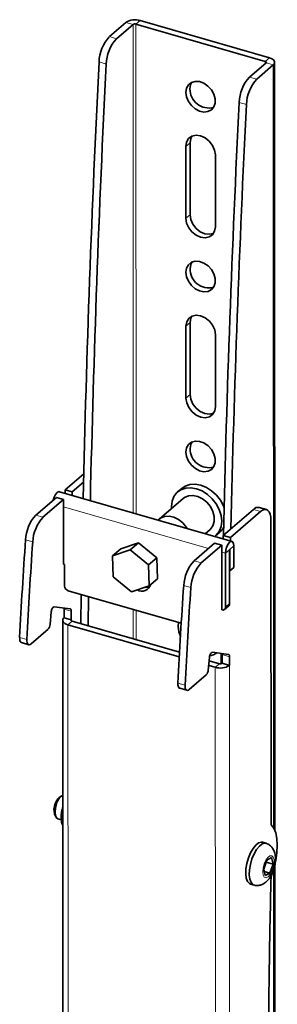
# Model space of a CAD drawing. Units: millimetres. Extents: x 5 to 199, y 14 to 256.
# Drawn here: x 25 to 31, y 208 to 232 of the extents above; entities that cross this region are included whole.
import ezdxf

# ---------------------------------------------------------------- set-up
doc = ezdxf.new("R2010")
doc.units = ezdxf.units.MM

msp = doc.modelspace()

# ---------------------------------------------------------------- linework, layer by layer
at = {"color": 8, "linetype": 'Continuous', "lineweight": 18}
for p, q in [((27.621, 232.071), (27.721, 232.157)), ((27.553, 232.062), (27.379, 232.112)), ((27.553, 232.062), (27.557, 220.297)), ((27.625, 220.277), (27.621, 232.071)), ((26.983, 231.768), (27.156, 231.718)), ((30.739, 231.172), (30.839, 231.259)), ((26.907, 231.109), (26.734, 231.159)), ((30.739, 231.122), (30.739, 231.172)), ((30.757, 231.138), (30.93, 231.088)), ((30.937, 212.715), (30.93, 231.088)), ((30.36, 230.795), (30.534, 230.745)), ((30.285, 230.135), (30.112, 230.185)), ((28.826, 229.125), (28.926, 229.212)), ((28.826, 227.393), (28.926, 227.48)), ((28.827, 224.794), (28.927, 224.881)), ((28.828, 223.062), (28.928, 223.149)), ((29.368, 219.443), (25.88, 220.448)), ((30.452, 220.383), (30.626, 220.333)), ((25.211, 220.242), (25.384, 220.192)), ((25.137, 219.6), (24.964, 219.65)), ((29.778, 219.325), (29.691, 219.35)), ((29.878, 219.412), (29.778, 219.325)), ((29.883, 219.416), (29.879, 219.417)), ((29.883, 219.416), (29.983, 219.503)), ((29.195, 219.094), (29.022, 219.144)), ((28.774, 218.551), (28.948, 218.502)), ((26.066, 217.934), (25.893, 217.984)), ((27.557, 217.973), (27.558, 217.265)), ((27.626, 217.246), (27.626, 217.953)), ((29.778, 218.026), (29.878, 218.113)), ((26.084, 217.69), (25.984, 217.603)), ((26.066, 217.699), (26.066, 217.724)), ((25.988, 207.469), (25.984, 217.603)), ((24.823, 217.296), (24.996, 217.246)), ((29.704, 216.886), (29.877, 216.836)), ((29.635, 216.667), (29.535, 216.58)), ((29.539, 206.446), (29.535, 216.58)), ((29.88, 206.491), (29.877, 216.626)), ((28.807, 216.148), (28.634, 216.198)), ((30.943, 193.842), (30.937, 211.697))]:
    msp.add_line(p, q, dxfattribs=at)
at = {"color": 7, "linetype": 'Continuous', "lineweight": 35}
for p, q in [((27.721, 232.157), (30.839, 231.259)), ((26.983, 231.768), (27.379, 232.112)), ((27.156, 231.718), (27.553, 232.062)), ((27.621, 232.071), (30.739, 231.172)), ((30.36, 230.795), (30.757, 231.138)), ((30.534, 230.745), (30.93, 231.088)), ((30.97, 212.649), (30.964, 231.151)), ((28.826, 229.125), (28.826, 227.393)), ((28.926, 227.48), (28.926, 229.212)), ((29.536, 228.921), (29.537, 227.188)), ((28.828, 223.062), (28.827, 224.794)), ((28.927, 224.881), (28.928, 223.149)), ((29.538, 222.857), (29.537, 224.59)), ((25.917, 220.853), (26.365, 221.242)), ((26.09, 220.803), (26.361, 221.038)), ((29.937, 219.611), (25.78, 220.809)), ((25.917, 220.853), (26.09, 220.803)), ((25.917, 220.853), (25.917, 220.769)), ((26.09, 220.719), (26.09, 220.803)), ((28.726, 220.89), (28.626, 220.804)), ((25.211, 220.242), (25.707, 220.671)), ((25.384, 220.192), (25.88, 220.621)), ((25.88, 220.621), (25.707, 220.671)), ((25.88, 220.621), (25.881, 219.062)), ((28.76, 220.649), (28.185, 220.151)), ((29.728, 219.755), (30.452, 220.383)), ((29.901, 219.705), (30.626, 220.333)), ((30.764, 220.38), (30.591, 220.43)), ((30.876, 220.116), (30.878, 212.783)), ((29.289, 219.798), (29.408, 219.9)), ((29.542, 219.745), (29.642, 219.832)), ((27.681, 219.58), (27.258, 219.437)), ((27.481, 219.407), (27.681, 219.58)), ((28.123, 219.218), (27.681, 219.58)), ((29.728, 219.755), (29.901, 219.705)), ((29.728, 219.755), (29.728, 219.671)), ((29.901, 219.705), (29.901, 219.621)), ((27.058, 219.264), (27.258, 219.437)), ((27.481, 219.407), (27.058, 219.264)), ((27.923, 219.045), (27.481, 219.407)), ((29.022, 219.144), (29.518, 219.573)), ((29.195, 219.094), (29.691, 219.523)), ((29.691, 219.523), (29.518, 219.573)), ((29.691, 217.964), (29.691, 219.523)), ((29.878, 218.113), (29.878, 219.412)), ((29.883, 218.901), (29.883, 219.416)), ((29.983, 218.987), (29.983, 219.503)), ((27.058, 219.264), (27.075, 218.759)), ((27.923, 219.045), (28.123, 219.218)), ((28.141, 218.713), (28.123, 219.218)), ((29.778, 218.026), (29.778, 219.325)), ((25.902, 219.056), (25.881, 219.062)), ((25.902, 218.536), (25.902, 219.056)), ((27.941, 218.54), (27.923, 219.045)), ((29.878, 218.902), (29.883, 218.901)), ((29.883, 218.901), (29.983, 218.987)), ((27.075, 218.759), (27.517, 218.397)), ((27.941, 218.54), (28.141, 218.713)), ((25.989, 218.425), (28.715, 217.64)), ((27.517, 218.397), (27.941, 218.54)), ((26.307, 218.333), (26.297, 217.629)), ((26.48, 218.283), (26.47, 217.579)), ((25.583, 217.915), (25.554, 217.611)), ((26.041, 217.987), (25.657, 218.039)), ((25.893, 217.774), (25.893, 217.984)), ((26.066, 217.724), (26.066, 217.934)), ((29.757, 217.975), (29.857, 218.062)), ((25.859, 217.711), (25.863, 207.577)), ((26.066, 217.724), (25.893, 217.774)), ((28.673, 216.944), (26.084, 217.69)), ((25.505, 217.498), (25.096, 217.143)), ((28.667, 216.83), (25.984, 217.603)), ((28.643, 217.572), (28.651, 217.658)), ((24.867, 217.174), (25.04, 217.125)), ((29.394, 216.817), (29.365, 216.513)), ((29.635, 216.667), (29.386, 216.738)), ((29.47, 216.941), (29.459, 216.94)), ((29.852, 216.889), (29.468, 216.941)), ((29.675, 216.664), (29.678, 216.913)), ((29.704, 216.676), (29.704, 216.886)), ((29.877, 216.626), (29.877, 216.836)), ((29.535, 216.58), (29.376, 216.626)), ((29.704, 216.676), (29.877, 216.626)), ((29.315, 216.4), (28.907, 216.045)), ((28.678, 216.076), (28.851, 216.026)), ((25.838, 213.487), (25.775, 213.441)), ((25.663, 213.054), (25.693, 212.981)), ((25.743, 212.928), (25.827, 212.904)), ((30.761, 212.341), (30.674, 212.366)), ((30.89, 211.996), (30.777, 211.936)), ((30.928, 211.839), (30.89, 211.996)), ((30.777, 211.936), (30.701, 211.72)), ((30.928, 211.839), (30.76, 211.887)), ((30.852, 211.622), (30.928, 211.839)), ((30.977, 193.904), (30.971, 211.826)), ((30.701, 211.72), (30.739, 211.563)), ((30.852, 211.622), (30.715, 211.662)), ((30.739, 211.563), (30.852, 211.622)), ((30.879, 211.546), (30.896, 211.591)), ((30.383, 211.357), (30.47, 211.332))]:
    msp.add_line(p, q, dxfattribs=at)
at = {"color": 7, "linetype": 'Continuous', "lineweight": 35, "flags": 128}
for points in [[(30.839, 231.259), (30.879, 231.245), (30.912, 231.227), (30.938, 231.206), (30.955, 231.183), (30.963, 231.159), (30.962, 231.135), (30.951, 231.111), (30.93, 231.088)], [(30.739, 231.172), (30.747, 231.17), (30.754, 231.166), (30.759, 231.162), (30.762, 231.157), (30.764, 231.152), (30.764, 231.148), (30.761, 231.143), (30.757, 231.138)], [(28.825, 230.425), (28.841, 230.525), (28.887, 230.607), (28.959, 230.664), (29.051, 230.69), (29.154, 230.684), (29.259, 230.646), (29.358, 230.579), (29.441, 230.489), (29.5, 230.384), (29.532, 230.274), (29.532, 230.168), (29.5, 230.076), (29.441, 230.006), (29.358, 229.964), (29.26, 229.953), (29.154, 229.976), (29.051, 230.029), (28.959, 230.109), (28.887, 230.207), (28.841, 230.315), (28.825, 230.425)], [(28.925, 230.511), (28.941, 230.611), (28.968, 230.668)], [(29.536, 228.921), (29.519, 229.036), (29.468, 229.149), (29.389, 229.25), (29.29, 229.329), (29.181, 229.378), (29.071, 229.392), (28.972, 229.371), (28.893, 229.315), (28.843, 229.23), (28.826, 229.125)], [(28.926, 229.212), (28.943, 229.317), (28.969, 229.369)], [(29.494, 227.031), (29.49, 227.03), (29.391, 227.008), (29.282, 227.022), (29.172, 227.071), (29.073, 227.15), (28.994, 227.251), (28.944, 227.365), (28.926, 227.48)], [(28.826, 227.393), (28.844, 227.278), (28.894, 227.165), (28.973, 227.064), (29.072, 226.985), (29.182, 226.936), (29.291, 226.921), (29.39, 226.943), (29.469, 226.999), (29.519, 227.084), (29.537, 227.188)], [(28.827, 226.094), (28.843, 225.984), (28.889, 225.876), (28.961, 225.778), (29.052, 225.698), (29.155, 225.645), (29.261, 225.622), (29.36, 225.633), (29.442, 225.675), (29.502, 225.745), (29.533, 225.837), (29.533, 225.943), (29.502, 226.053), (29.442, 226.158), (29.359, 226.248), (29.261, 226.315), (29.155, 226.353), (29.052, 226.359), (28.96, 226.333), (28.888, 226.276), (28.843, 226.194), (28.827, 226.094)], [(28.927, 226.18), (28.942, 226.28), (28.97, 226.337)], [(29.537, 224.59), (29.52, 224.705), (29.47, 224.818), (29.391, 224.919), (29.292, 224.998), (29.182, 225.047), (29.072, 225.061), (28.974, 225.04), (28.895, 224.984), (28.845, 224.899), (28.827, 224.794)], [(28.927, 224.881), (28.945, 224.986), (28.97, 225.038)], [(29.495, 222.7), (29.492, 222.699), (29.393, 222.677), (29.283, 222.691), (29.173, 222.74), (29.074, 222.819), (28.996, 222.92), (28.945, 223.034), (28.928, 223.149)], [(28.828, 223.062), (28.845, 222.947), (28.896, 222.834), (28.974, 222.733), (29.073, 222.654), (29.183, 222.605), (29.293, 222.59), (29.392, 222.612), (29.47, 222.668), (29.521, 222.753), (29.538, 222.857)], [(28.828, 221.763), (28.844, 221.654), (28.89, 221.545), (28.962, 221.447), (29.054, 221.367), (29.157, 221.314), (29.262, 221.291), (29.361, 221.302), (29.444, 221.344), (29.503, 221.414), (29.535, 221.506), (29.534, 221.612), (29.503, 221.722), (29.444, 221.827), (29.361, 221.917), (29.262, 221.984), (29.157, 222.022), (29.054, 222.028), (28.962, 222.002), (28.89, 221.945), (28.844, 221.863), (28.828, 221.763)], [(28.928, 221.849), (28.944, 221.949), (28.971, 222.006)], [(25.629, 220.604), (25.65, 220.675), (25.683, 220.742), (25.723, 220.789), (25.762, 220.81), (25.78, 220.809)], [(28.479, 220.406), (28.478, 220.449), (28.493, 220.58), (28.538, 220.695), (28.61, 220.789), (28.706, 220.857), (28.821, 220.897), (28.949, 220.905), (29.084, 220.881), (29.219, 220.827), (29.347, 220.745), (29.462, 220.64), (29.558, 220.516), (29.63, 220.38), (29.675, 220.239), (29.69, 220.1), (29.675, 219.969), (29.63, 219.854), (29.558, 219.76), (29.523, 219.73)], [(28.726, 220.89), (28.806, 220.944), (28.921, 220.983), (29.049, 220.991), (29.184, 220.967), (29.319, 220.913), (29.447, 220.832), (29.562, 220.726), (29.658, 220.603), (29.73, 220.467), (29.747, 220.423)], [(28.76, 220.649), (28.791, 220.672), (28.886, 220.712), (28.996, 220.719), (29.113, 220.694), (29.227, 220.637), (29.331, 220.554), (29.416, 220.449), (29.477, 220.332), (29.509, 220.211), (29.509, 220.094), (29.477, 219.99), (29.416, 219.908), (29.408, 219.9)], [(30.626, 220.333), (30.674, 220.367), (30.721, 220.383), (30.765, 220.38), (30.802, 220.359), (30.834, 220.321), (30.857, 220.266), (30.871, 220.197), (30.876, 220.116)], [(28.158, 220.124), (28.216, 220.174), (28.312, 220.214), (28.422, 220.222), (28.538, 220.196), (28.652, 220.139), (28.756, 220.056), (28.841, 219.951), (28.86, 219.921)], [(29.983, 219.503), (29.975, 219.564), (29.953, 219.602), (29.919, 219.612), (29.88, 219.592), (29.841, 219.544), (29.808, 219.477), (29.785, 219.4), (29.778, 219.325)], [(29.883, 219.416), (29.882, 219.418), (29.882, 219.419), (29.881, 219.419), (29.88, 219.418), (29.879, 219.417), (29.878, 219.416), (29.878, 219.414), (29.878, 219.412)], [(25.583, 217.915), (25.587, 217.938), (25.593, 217.961), (25.601, 217.983), (25.611, 218.003), (25.623, 218.019), (25.635, 218.031), (25.646, 218.037), (25.657, 218.039)], [(26.041, 217.987), (26.046, 217.986), (26.051, 217.982), (26.056, 217.978), (26.059, 217.971), (26.062, 217.964), (26.064, 217.955), (26.066, 217.945), (26.066, 217.934)], [(25.893, 217.774), (25.873, 217.752), (25.861, 217.728), (25.86, 217.703), (25.868, 217.679), (25.885, 217.656), (25.911, 217.635), (25.945, 217.618), (25.984, 217.603)], [(26.066, 217.724), (26.062, 217.72), (26.06, 217.715), (26.059, 217.71), (26.061, 217.705), (26.065, 217.7), (26.07, 217.696), (26.076, 217.693), (26.084, 217.69)], [(28.696, 217.326), (28.659, 217.438), (28.643, 217.572)], [(24.867, 217.174), (24.864, 217.175), (24.849, 217.186), (24.836, 217.204), (24.828, 217.229), (24.823, 217.26), (24.823, 217.296)], [(24.996, 217.246), (24.996, 217.211), (25.001, 217.179), (25.009, 217.154), (25.022, 217.136), (25.037, 217.126), (25.055, 217.123), (25.075, 217.129), (25.096, 217.143)], [(29.468, 216.941), (29.457, 216.939), (29.445, 216.933), (29.434, 216.921), (29.422, 216.905), (29.412, 216.885), (29.404, 216.863), (29.398, 216.84), (29.394, 216.817)], [(29.573, 216.927), (29.492, 216.882), (29.402, 216.858)], [(29.877, 216.836), (29.876, 216.847), (29.875, 216.857), (29.873, 216.866), (29.87, 216.873), (29.867, 216.88), (29.862, 216.884), (29.857, 216.888), (29.852, 216.889)], [(28.634, 216.198), (28.634, 216.162), (28.639, 216.131), (28.647, 216.106), (28.659, 216.088), (28.675, 216.077), (28.678, 216.076)], [(28.907, 216.045), (28.886, 216.031), (28.866, 216.025), (28.848, 216.027), (28.833, 216.038), (28.82, 216.056), (28.812, 216.081), (28.807, 216.113), (28.807, 216.148)], [(25.713, 213.29), (25.686, 213.189), (25.676, 213.092), (25.684, 213.01), (25.709, 212.953), (25.743, 212.928)], [(30.983, 211.893), (30.99, 211.925), (31.019, 212.115), (31.028, 212.295), (31.019, 212.457), (30.989, 212.596), (30.942, 212.706), (30.878, 212.783)], [(30.331, 211.989), (30.382, 212.112), (30.443, 212.218), (30.511, 212.3), (30.579, 212.352), (30.644, 212.37), (30.674, 212.366)], [(30.417, 211.965), (30.469, 212.088), (30.53, 212.193), (30.597, 212.275), (30.666, 212.327), (30.731, 212.345), (30.769, 212.338)], [(30.383, 211.357), (30.356, 211.37), (30.311, 211.419), (30.28, 211.499), (30.267, 211.604), (30.271, 211.726), (30.293, 211.858), (30.331, 211.989)], [(30.479, 211.33), (30.443, 211.345), (30.397, 211.394), (30.367, 211.474), (30.353, 211.579), (30.358, 211.701), (30.379, 211.833), (30.417, 211.965)]]:
    msp.add_lwpolyline(points, dxfattribs=at)
at = {"color": 8, "linetype": 'Continuous', "lineweight": 18, "flags": 128}
msp.add_lwpolyline([(30.711, 211.846), (30.75, 211.935), (30.799, 212.002), (30.849, 212.04), (30.895, 212.042), (30.93, 212.009), (30.949, 211.945), (30.95, 211.858), (30.933, 211.761), (30.9, 211.666), (30.855, 211.587), (30.805, 211.533), (30.756, 211.513), (30.715, 211.529), (30.687, 211.578), (30.677, 211.655), (30.685, 211.749), (30.711, 211.846)], dxfattribs=at)
at = {"color": 7, "linetype": 'Continuous', "lineweight": 35}
for centre, radius, start, end in [((27.599, 231.772), 0.404, 72.4265, 122.8652), ((27.597, 231.994), 0.0809, 72.4265, 122.8652), ((27.673, 231.13), 0.94, 137.302, 178.2818), ((27.847, 231.08), 0.94, 137.302, 178.2818), ((406.004, 212.108), 379.748, 177.12443, 178.71194), ((406.177, 212.058), 379.748, 177.12443, 178.71194), ((31.051, 230.157), 0.94, 137.302, 178.2818), ((31.225, 230.107), 0.94, 137.302, 178.2818), ((29.38, 230.504), 0.455, 179.0226, 284.3425), ((410.873, 211.08), 381.241, 177.12746, 178.69558), ((411.216, 211.022), 381.41, 177.12764, 178.66441), ((29.381, 226.173), 0.455, 179.0226, 284.3425), ((29.383, 221.842), 0.455, 179.0226, 284.3425), ((30.565, 220.279), 0.154, 80.4413, 137.2906), ((25.898, 219.607), 0.935, 137.2315, 177.3945), ((26.071, 219.557), 0.935, 137.2315, 177.3945), ((29.375, 220.138), 0.406, 311.0587, 332.5696), ((148.614, 211.076), 123.948, 176.03369, 177.1235), ((148.788, 211.026), 123.948, 176.03369, 177.1235), ((29.709, 218.509), 0.935, 137.2315, 177.3945), ((29.882, 218.459), 0.935, 137.2315, 177.3945), ((26.025, 218.543), 0.123, 182.8445, 252.8158), ((27.769, 218.627), 0.213, 238.8332, 343.9732), ((27.876, 218.739), 0.234, 261.9037, 289.4162), ((152.425, 209.978), 123.948, 176.03369, 177.1235), ((152.598, 209.928), 123.948, 176.03369, 177.1235), ((25.781, 217.985), 0.112, 359.3245, 11.4982), ((29.715, 218.023), 0.0635, 248.6558, 2.2617), ((29.813, 218.11), 0.0651, 312.4063, 2.2682), ((25.369, 217.624), 0.185, 317.1048, 356.08), ((29.592, 216.887), 0.112, 359.3245, 11.4982), ((29.18, 216.526), 0.185, 317.1048, 356.08), ((29.658, 216.966), 0.404, 252.4265, 302.8652), ((29.66, 216.744), 0.0809, 252.4265, 302.8652), ((25.969, 213.211), 0.301, 130.1115, 164.7476), ((26.036, 213.219), 0.331, 121.9699, 167.6167), ((25.988, 213.152), 0.34, 155.8989, 196.7566)]:
    msp.add_arc(centre, radius, start, end, dxfattribs=at)
for points, knots in [([(25.861, 213.214), (25.855, 213.196), (25.837, 213.139), (25.823, 213.041), (25.82, 212.928), (25.831, 212.84), (25.853, 212.797), (25.861, 212.782)], [0, 0, 0, 0, 0.114452, 0.359353, 0.607539, 0.864466, 1, 1, 1, 1]), ([(30.479, 211.331), (30.482, 211.33), (30.514, 211.319), (30.58, 211.325), (30.665, 211.348), (30.74, 211.393), (30.809, 211.457), (30.871, 211.543), (30.925, 211.65), (30.964, 211.772), (30.986, 211.898), (30.987, 212.018), (30.966, 212.124), (30.925, 212.214), (30.864, 212.284), (30.809, 212.326), (30.774, 212.335), (30.769, 212.336)], [0, 0, 0, 0, 0.006435, 0.074651, 0.138082, 0.201762, 0.270804, 0.350281, 0.437535, 0.523259, 0.60951, 0.700064, 0.783377, 0.854066, 0.921667, 0.988837, 1, 1, 1, 1]), ([(30.282, 200.991), (30.325, 201.041), (30.408, 201.138), (30.518, 201.354), (30.604, 201.61), (30.666, 201.904), (30.712, 202.24), (30.745, 202.623), (30.769, 203.065), (30.785, 203.581), (30.795, 204.181), (30.8, 204.87), (30.804, 205.616), (30.807, 206.417), (30.812, 207.272), (30.82, 208.211), (30.832, 209.239), (30.851, 210.359), (30.869, 211.14), (30.879, 211.546)], [0, 0, 0, 0, 0.021612, 0.041834, 0.063344, 0.088536, 0.117106, 0.151333, 0.191858, 0.239173, 0.296473, 0.362103, 0.436467, 0.510563, 0.592213, 0.681697, 0.779297, 0.885301, 1, 1, 1, 1])]:
    msp.add_open_spline(points, degree=3, knots=knots, dxfattribs=at)

doc.saveas('drawing.dxf')
